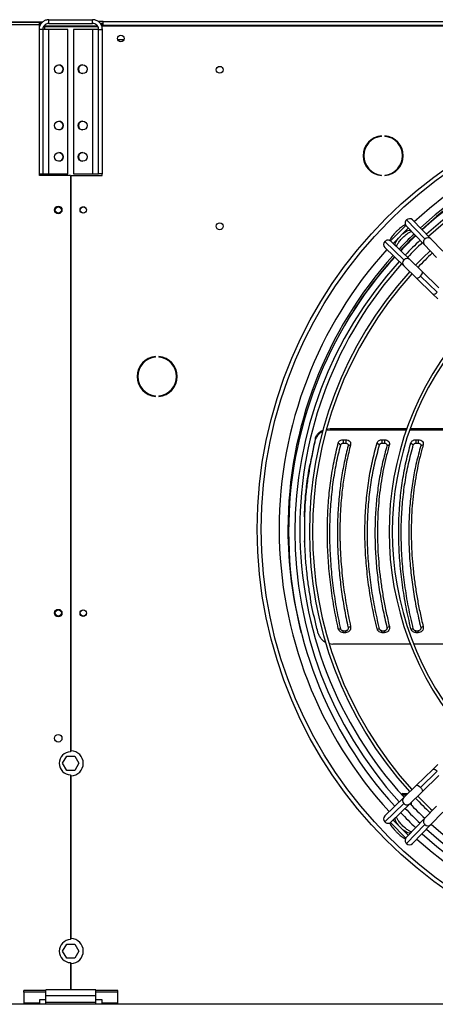
# Model space of a CAD drawing. Units: millimetres. Extents: x 5 to 414, y 3 to 291.
# Drawn here: x 55 to 71, y 230 to 270 of the extents above; entities that cross this region are included whole.
import ezdxf

# ---------------------------------------------------------------- set-up
doc = ezdxf.new("R2010")
doc.units = ezdxf.units.MM

msp = doc.modelspace()

# ---------------------------------------------------------------- linework, layer by layer
at = {"color": 7, "linetype": 'Continuous', "lineweight": 25}
for p, q in [((38.238, 269.516), (55.686, 269.516)), ((55.568, 269.516), (38.291, 269.516)), ((55.568, 269.416), (50.818, 269.416)), ((55.568, 269.416), (55.568, 269.516)), ((55.686, 269.516), (55.568, 269.516)), ((55.642, 269.466), (55.568, 269.466)), ((55.568, 269.324), (55.568, 269.416)), ((55.768, 269.385), (55.768, 269.366)), ((55.943, 269.466), (55.893, 269.466)), ((55.943, 269.466), (55.943, 269.616)), ((55.943, 269.616), (57.693, 269.616)), ((55.943, 269.466), (57.693, 269.466)), ((57.693, 269.466), (57.693, 269.616)), ((58.118, 269.541), (57.917, 269.541)), ((58.068, 269.466), (57.999, 269.466)), ((58.118, 269.466), (58.068, 269.466)), ((58.068, 269.366), (58.068, 269.466)), ((58.118, 269.391), (58.118, 269.541)), ((58.118, 269.541), (105.518, 269.541)), ((58.118, 269.366), (58.118, 269.391)), ((105.518, 269.391), (58.118, 269.391)), ((55.703, 269.226), (55.553, 269.226)), ((55.553, 269.226), (55.553, 263.466)), ((55.703, 269.226), (55.703, 263.466)), ((55.943, 269.226), (55.703, 269.226)), ((55.768, 269.366), (55.747, 269.362)), ((55.768, 269.366), (57.886, 269.366)), ((57.905, 269.331), (55.768, 269.331)), ((55.943, 263.466), (55.943, 269.226)), ((56.703, 269.226), (55.943, 269.226)), ((56.703, 263.466), (56.703, 269.226)), ((56.933, 269.226), (56.933, 263.466)), ((57.693, 269.226), (56.933, 269.226)), ((57.693, 269.226), (57.693, 263.466)), ((57.933, 269.226), (57.693, 269.226)), ((57.933, 269.226), (58.083, 269.226)), ((57.933, 263.466), (57.933, 269.226)), ((58.055, 269.366), (58.068, 269.366)), ((58.068, 269.314), (58.068, 269.366)), ((58.068, 269.366), (105.568, 269.366)), ((58.083, 263.466), (58.083, 269.226)), ((58.935, 268.816), (58.7, 268.816)), ((69.233, 264.957), (69.233, 264.982)), ((69.366, 264.982), (69.366, 264.957)), ((55.553, 263.466), (55.703, 263.466)), ((55.568, 263.391), (55.568, 263.466)), ((56.805, 263.391), (55.568, 263.391)), ((55.703, 263.466), (55.943, 263.466)), ((55.943, 263.466), (56.703, 263.466)), ((56.805, 263.391), (56.805, 240.376)), ((56.83, 240.416), (56.83, 263.391)), ((56.83, 263.391), (58.068, 263.391)), ((56.933, 263.466), (57.693, 263.466)), ((57.693, 263.466), (57.933, 263.466)), ((58.083, 263.466), (57.933, 263.466)), ((58.068, 263.391), (58.068, 263.466)), ((69.233, 263.388), (69.233, 263.413)), ((69.366, 263.413), (69.366, 263.388)), ((70.965, 260.858), (70.23, 261.617)), ((71.201, 260.865), (70.466, 261.625)), ((69.583, 260.786), (70.198, 261.401)), ((69.692, 260.683), (70.301, 261.292)), ((70.215, 261.381), (70.95, 260.622)), ((70.399, 261.19), (70.405, 261.184)), ((70.405, 261.184), (70.422, 261.167)), ((69.367, 260.754), (70.126, 260.019)), ((70.362, 260.035), (69.603, 260.769)), ((71.682, 260.369), (71.201, 260.865)), ((69.359, 260.518), (70.119, 259.783)), ((69.8, 260.579), (69.794, 260.585)), ((69.817, 260.562), (69.8, 260.579)), ((70.95, 260.622), (71.43, 260.125)), ((70.859, 259.554), (70.362, 260.035)), ((70.119, 259.783), (70.615, 259.302)), ((71.526, 258.908), (70.859, 259.554)), ((70.615, 259.302), (71.283, 258.656)), ((70.789, 259.378), (71.456, 258.732)), ((71.283, 258.656), (71.475, 258.47)), ((60.201, 256.139), (60.201, 256.164)), ((60.334, 256.164), (60.334, 256.139)), ((60.201, 254.569), (60.201, 254.594)), ((60.334, 254.594), (60.334, 254.569)), ((67.039, 253.267), (67.179, 253.284)), ((67.179, 253.284), (67.175, 253.224)), ((67.179, 253.284), (70.244, 253.284)), ((70.376, 253.284), (73.479, 253.284)), ((66.589, 252.893), (66.585, 252.833)), ((67.175, 253.224), (67.024, 253.209)), ((70.223, 253.224), (67.175, 253.224)), ((73.45, 253.224), (70.355, 253.224)), ((66.54, 252.69), (66.54, 252.647)), ((67.502, 252.711), (67.6, 252.637)), ((67.697, 252.842), (67.8, 252.842)), ((67.697, 252.842), (67.697, 252.702)), ((67.697, 252.702), (67.8, 252.702)), ((67.8, 252.842), (67.8, 252.702)), ((67.995, 252.641), (67.897, 252.601)), ((69.054, 252.715), (69.151, 252.639)), ((69.248, 252.842), (69.351, 252.842)), ((69.248, 252.842), (69.248, 252.702)), ((69.248, 252.702), (69.351, 252.702)), ((69.351, 252.842), (69.351, 252.702)), ((69.546, 252.637), (69.448, 252.599)), ((70.404, 252.715), (70.501, 252.639)), ((70.598, 252.842), (70.701, 252.842)), ((70.598, 252.842), (70.598, 252.702)), ((70.598, 252.702), (70.701, 252.702)), ((70.701, 252.842), (70.701, 252.702)), ((70.896, 252.637), (70.798, 252.599)), ((66.371, 251.842), (66.371, 251.799)), ((66.151, 249.77), (66.151, 249.812)), ((66.168, 248.761), (66.168, 249.755)), ((66.151, 248.746), (66.151, 248.788)), ((67.502, 245.294), (67.6, 245.289)), ((67.697, 245.211), (67.8, 245.211)), ((67.697, 245.138), (67.697, 245.211)), ((67.697, 245.138), (67.8, 245.138)), ((67.8, 245.138), (67.8, 245.211)), ((67.995, 245.377), (67.897, 245.331)), ((69.054, 245.289), (69.151, 245.286)), ((69.248, 245.211), (69.351, 245.211)), ((69.248, 245.138), (69.248, 245.211)), ((69.248, 245.138), (69.351, 245.138)), ((69.351, 245.138), (69.351, 245.211)), ((69.546, 245.381), (69.448, 245.333)), ((70.404, 245.289), (70.501, 245.286)), ((70.598, 245.211), (70.701, 245.211)), ((70.598, 245.138), (70.598, 245.211)), ((70.598, 245.138), (70.701, 245.138)), ((70.701, 245.138), (70.701, 245.211)), ((70.896, 245.381), (70.798, 245.333)), ((67.148, 244.697), (67.286, 244.678)), ((70.382, 244.678), (67.286, 244.678)), ((73.673, 244.678), (70.517, 244.678)), ((56.494, 239.916), (56.656, 240.196)), ((56.656, 239.636), (56.494, 239.916)), ((56.656, 240.196), (56.979, 240.196)), ((56.979, 240.196), (57.141, 239.916)), ((57.141, 239.916), (56.979, 239.636)), ((56.979, 239.636), (56.656, 239.636)), ((71.283, 239.676), (70.615, 239.03)), ((71.456, 239.601), (70.789, 238.955)), ((71.475, 239.863), (71.283, 239.676)), ((56.805, 239.456), (56.805, 232.876)), ((56.83, 232.916), (56.83, 239.416)), ((70.859, 238.779), (71.526, 239.425)), ((70.08, 238.713), (70.034, 238.666)), ((70.08, 238.713), (70.145, 238.713)), ((70.615, 239.03), (70.119, 238.55)), ((70.145, 238.713), (70.223, 238.713)), ((70.224, 238.713), (70.287, 238.713)), ((70.362, 238.298), (70.859, 238.779)), ((70.119, 238.55), (69.359, 237.815)), ((70.126, 238.313), (69.367, 237.579)), ((70.044, 238.655), (70.113, 238.655)), ((70.044, 238.655), (70.115, 238.655)), ((70.044, 238.655), (70.114, 238.655)), ((70.044, 238.655), (70.114, 238.655)), ((70.113, 238.655), (70.228, 238.655)), ((70.114, 238.655), (70.228, 238.655)), ((70.114, 238.655), (70.228, 238.655)), ((70.115, 238.655), (70.228, 238.655)), ((70.424, 238.248), (70.424, 238.358)), ((69.603, 237.563), (70.362, 238.298)), ((71.43, 238.207), (70.95, 237.711)), ((71.201, 237.467), (71.682, 237.964)), ((70.198, 236.931), (69.583, 237.547)), ((70.301, 237.041), (69.692, 237.65)), ((69.794, 237.747), (69.8, 237.753)), ((69.8, 237.753), (69.817, 237.771)), ((70.95, 237.711), (70.215, 236.951)), ((70.23, 236.716), (70.965, 237.475)), ((70.405, 237.149), (70.399, 237.142)), ((70.422, 237.166), (70.405, 237.149)), ((70.466, 236.708), (71.201, 237.467)), ((56.494, 232.416), (56.656, 232.696)), ((56.656, 232.136), (56.494, 232.416)), ((56.656, 232.696), (56.979, 232.696)), ((56.979, 232.696), (57.141, 232.416)), ((57.141, 232.416), (56.979, 232.136)), ((56.979, 232.136), (56.656, 232.136)), ((56.805, 231.956), (56.805, 230.866)), ((56.83, 230.866), (56.83, 231.916)), ((55.818, 230.839), (54.943, 230.839)), ((54.943, 230.775), (54.943, 230.839)), ((57.818, 230.866), (55.818, 230.866)), ((55.818, 230.626), (55.818, 230.866)), ((57.818, 230.626), (57.818, 230.866)), ((58.693, 230.839), (57.818, 230.839)), ((58.693, 230.775), (58.693, 230.839)), ((55.818, 230.775), (54.943, 230.775)), ((54.943, 230.775), (54.943, 230.331)), ((55.818, 230.469), (55.568, 230.469)), ((55.568, 230.469), (55.568, 230.331)), ((57.818, 230.626), (55.818, 230.626)), ((55.818, 230.366), (55.818, 230.626)), ((58.693, 230.775), (57.818, 230.775)), ((57.818, 230.366), (57.818, 230.626)), ((58.068, 230.469), (57.818, 230.469)), ((58.068, 230.331), (58.068, 230.469)), ((58.693, 230.331), (58.693, 230.775)), ((276.318, 230.291), (37.318, 230.291)), ((55.568, 230.331), (54.943, 230.331)), ((54.943, 230.331), (54.943, 230.291)), ((55.568, 230.291), (55.568, 230.331)), ((57.818, 230.366), (55.818, 230.366)), ((55.818, 230.291), (55.818, 230.366)), ((57.818, 230.291), (57.818, 230.366)), ((58.693, 230.331), (58.068, 230.331)), ((58.068, 230.331), (58.068, 230.291)), ((58.693, 230.291), (58.693, 230.331))]:
    msp.add_line(p, q, dxfattribs=at)
at = {"color": 8, "linetype": 'Continuous', "lineweight": 25}
for p, q in [((55.768, 269.331), (55.768, 269.226)), ((55.768, 263.466), (55.768, 263.391)), ((70.399, 261.19), (70.388, 261.202)), ((70.405, 261.184), (70.396, 261.194)), ((69.794, 260.585), (69.782, 260.596)), ((69.8, 260.579), (69.79, 260.589)), ((69.794, 237.747), (69.782, 237.737)), ((69.8, 237.753), (69.79, 237.744)), ((70.399, 237.142), (70.388, 237.131)), ((70.405, 237.149), (70.396, 237.138))]:
    msp.add_line(p, q, dxfattribs=at)
at = {"color": 8, "linetype": 'Continuous', "lineweight": 25, "flags": 128}
for points in [[(70.079, 261.069), (70.091, 261.08), (70.158, 261.129), (70.222, 261.167), (70.28, 261.193), (70.331, 261.206), (70.371, 261.205), (70.399, 261.19)], [(69.794, 260.585), (69.779, 260.613), (69.778, 260.654), (69.791, 260.704), (69.817, 260.762), (69.856, 260.826), (69.905, 260.893), (69.915, 260.905)], [(70.789, 259.378), (70.827, 259.424), (70.855, 259.47), (70.868, 259.512), (70.866, 259.543), (70.859, 259.554)], [(70.615, 259.302), (70.626, 259.295), (70.658, 259.294), (70.698, 259.309), (70.744, 259.338), (70.789, 259.378)], [(71.283, 258.656), (71.299, 258.648), (71.331, 258.649), (71.37, 258.665), (71.414, 258.694), (71.456, 258.732)], [(71.283, 239.676), (71.299, 239.685), (71.331, 239.683), (71.37, 239.667), (71.414, 239.639), (71.456, 239.601)], [(70.615, 239.03), (70.626, 239.037), (70.658, 239.039), (70.698, 239.024), (70.744, 238.995), (70.789, 238.955)], [(70.789, 238.955), (70.827, 238.909), (70.855, 238.862), (70.868, 238.821), (70.866, 238.79), (70.859, 238.779)], [(69.915, 237.427), (69.905, 237.44), (69.856, 237.507), (69.817, 237.57), (69.791, 237.629), (69.778, 237.679), (69.779, 237.719), (69.794, 237.747)], [(70.399, 237.142), (70.371, 237.128), (70.331, 237.127), (70.28, 237.139), (70.222, 237.166), (70.158, 237.204), (70.091, 237.253), (70.079, 237.263)]]:
    msp.add_lwpolyline(points, dxfattribs=at)
at = {"color": 7, "linetype": 'Continuous', "lineweight": 25, "flags": 128}
msp.add_lwpolyline([(71.174, 260.391), (70.88, 260.104), (70.594, 259.81)], dxfattribs=at)
at = {"color": 7, "linetype": 'Continuous', "lineweight": 25}
for centre, radius in [((58.818, 268.866), 0.13), ((58.818, 268.866), 0.128), ((56.34, 267.636), 0.175), ((57.295, 267.636), 0.175), ((62.768, 267.616), 0.137), ((81.818, 249.266), 17.55), ((81.818, 249.266), 17.39), ((56.34, 265.386), 0.175), ((57.295, 265.386), 0.175), ((56.34, 264.136), 0.175), ((57.295, 264.136), 0.175), ((56.318, 262.016), 0.15), ((56.318, 262.016), 0.125), ((57.318, 262.016), 0.13), ((57.318, 262.016), 0.125), ((62.768, 261.366), 0.138), ((56.318, 245.916), 0.15), ((56.318, 245.916), 0.125), ((57.318, 245.916), 0.13), ((57.318, 245.916), 0.125), ((56.318, 240.916), 0.15)]:
    msp.add_circle(centre, radius, dxfattribs=at)
for centre, radius, start, end in [((56.338, 267.636), 0.175, 270.4097, 89.5902), ((57.298, 267.636), 0.175, 90.4111, 180), ((57.298, 267.636), 0.175, 180, 269.5889), ((56.338, 265.386), 0.175, 270.4091, 89.5909), ((57.298, 265.386), 0.175, 90.4093, 180), ((81.818, 249.266), 16.325, 47.473, 132.527), ((81.818, 249.266), 16.25, 47.4801, 132.5199), ((81.818, 249.166), 16.3, 90, 132.28), ((57.298, 265.386), 0.175, 180, 269.5907), ((81.818, 249.166), 16.05, 90, 132.2521), ((81.818, 249.266), 15.85, 47.5193, 132.4807), ((69.299, 264.185), 0.8, 94.7802, 265.2198), ((69.299, 264.185), 0.775, 94.9342, 265.0658), ((69.299, 264.185), 0.8, 274.7802, 85.2198), ((69.299, 264.185), 0.775, 274.9342, 85.0658), ((56.338, 264.136), 0.175, 270.4096, 89.5904), ((57.298, 264.136), 0.175, 90.4105, 180), ((57.298, 264.136), 0.175, 180, 269.5895), ((70.339, 261.491), 0.166, 130.8469, 221.6658), ((70.352, 261.502), 0.167, 46.9376, 136.8301), ((69.482, 260.632), 0.167, 133.1699, 223.0624), ((69.493, 260.646), 0.166, 48.3342, 139.1531), ((81.818, 249.266), 16.325, 133.7556, 136.7407), ((81.818, 249.266), 16.25, 133.7541, 136.7445), ((81.818, 249.166), 16.3, 133.5106, 136.4894), ((81.818, 249.166), 16.05, 133.5019, 136.4981), ((81.818, 249.266), 15.85, 133.7461, 136.765), ((81.818, 249.266), 16.325, 137.9695, 180), ((81.818, 249.166), 16.3, 137.72, 180), ((81.818, 249.166), 16.05, 137.7479, 222.2521), ((81.818, 249.266), 16.25, 137.9789, 150.0561), ((81.818, 249.166), 15.344, 133.4757, 136.5243), ((81.818, 249.266), 15.85, 138.0307, 180), ((81.818, 249.166), 15.469, 137.8162, 222.1838), ((81.818, 249.166), 15.344, 137.8316, 222.1684), ((81.818, 249.166), 12.285, 138.3053, 221.6947), ((81.818, 249.166), 12.16, 138.3298, 221.6702), ((60.268, 255.366), 0.8, 94.7802, 265.2198), ((60.268, 255.366), 0.775, 94.9342, 265.0658), ((60.268, 255.366), 0.8, 274.7802, 85.2198), ((60.268, 255.366), 0.775, 274.9342, 85.0658), ((223.709, 214.91), 161.646, 166.40952, 166.4835), ((222.918, 215.042), 160.836, 166.41013, 166.47824), ((81.818, 249.266), 16.325, 180, 194.6715), ((81.818, 249.166), 16.3, 180, 222.28), ((81.818, 249.266), 15.85, 180, 222.489), ((-122.685, 191.001), 196.968, 15.94357, 16.02321), ((56.818, 239.916), 0.46, 91.5571, 268.4429), ((56.818, 239.916), 0.5, 271.4325, 88.5675), ((81.818, 249.166), 15.469, 223.4805, 226.5195), ((81.818, 249.166), 15.344, 223.4757, 226.5243), ((81.818, 249.166), 16.3, 223.5106, 226.4894), ((81.818, 249.166), 16.05, 223.5019, 226.4981), ((81.818, 249.266), 15.85, 223.7544, 226.7567), ((69.482, 237.701), 0.167, 136.9376, 226.8301), ((69.493, 237.687), 0.166, 220.8469, 311.6658), ((81.818, 249.166), 16.05, 227.7479, 312.2521), ((81.818, 249.266), 15.85, 228.0224, 311.9776), ((70.339, 236.841), 0.166, 138.3342, 229.1531), ((81.818, 249.166), 16.3, 227.72, 312.28), ((70.352, 236.83), 0.167, 223.1699, 313.0624), ((56.818, 232.416), 0.46, 91.5571, 268.4429), ((56.818, 232.416), 0.5, 271.4325, 88.5675)]:
    msp.add_arc(centre, radius, start, end, dxfattribs=at)
at = {"color": 8, "linetype": 'Continuous', "lineweight": 25}
for centre, radius, start, end in [((81.818, 249.266), 16.674, 47.4407, 132.5593), ((71.073, 260.732), 0.166, 130.8469, 221.6658), ((71.087, 260.743), 0.167, 46.9376, 136.8301), ((81.818, 249.266), 16.674, 137.9268, 180), ((70.241, 259.897), 0.167, 133.1699, 223.0624), ((70.252, 259.911), 0.166, 48.3342, 139.1531), ((81.818, 249.266), 16.674, 180, 222.5699), ((70.241, 238.435), 0.167, 136.9376, 226.8301), ((70.252, 238.422), 0.166, 220.8469, 311.6658), ((71.073, 237.6), 0.166, 138.3342, 229.1531), ((71.087, 237.589), 0.167, 223.1699, 313.0624), ((81.818, 249.266), 16.674, 227.9155, 312.0811)]:
    msp.add_arc(centre, radius, start, end, dxfattribs=at)
at = {"color": 7, "linetype": 'Continuous', "lineweight": 25}
for centre, major_axis, ratio, start_param, end_param in [((65.866, 239.437), (3.532, 23.099), 0.06933, 0.970356, 1.014546), ((65.866, 239.437), (3.516, 22.999), 0.06933, 0.969588, 1.013975), ((65.746, 239.437), (-4.635, 22.996), 0.089598, 4.955188, 4.999575)]:
    msp.add_ellipse(centre, major_axis=major_axis, ratio=ratio, start_param=start_param, end_param=end_param, dxfattribs=at)
for points, knots in [([(55.943, 269.616), (55.899, 269.612), (55.81, 269.603), (55.693, 269.535), (55.604, 269.435), (55.559, 269.325), (55.554, 269.254), (55.553, 269.226)], [0, 0, 0, 0, 0.216358, 0.432723, 0.649088, 0.865454, 1, 1, 1, 1]), ([(55.943, 269.466), (55.917, 269.464), (55.865, 269.459), (55.792, 269.419), (55.736, 269.358), (55.707, 269.289), (55.704, 269.244), (55.703, 269.226)], [0, 0, 0, 0, 0.201879, 0.420927, 0.63998, 0.859032, 1, 1, 1, 1]), ([(58.083, 269.226), (58.078, 269.271), (58.07, 269.359), (58.001, 269.476), (57.901, 269.565), (57.792, 269.61), (57.72, 269.615), (57.693, 269.616)], [0, 0, 0, 0, 0.216358, 0.432723, 0.649088, 0.865454, 1, 1, 1, 1]), ([(57.933, 269.226), (57.93, 269.252), (57.925, 269.305), (57.886, 269.377), (57.824, 269.433), (57.756, 269.462), (57.71, 269.465), (57.693, 269.466)], [0, 0, 0, 0, 0.201879, 0.420927, 0.63998, 0.859032, 1, 1, 1, 1]), ([(55.727, 269.322), (55.728, 269.323), (55.74, 269.325), (55.755, 269.328), (55.768, 269.331)], [0, 0, 0, 0, 0.072057, 1, 1, 1, 1]), ([(70.183, 261.431), (70.161, 261.419), (70.112, 261.391), (70.034, 261.337), (69.951, 261.272), (69.871, 261.202), (69.795, 261.126), (69.724, 261.047), (69.658, 260.966), (69.601, 260.884), (69.566, 260.829), (69.553, 260.801), (69.553, 260.801)], [0, 0, 0, 0, 0.093534, 0.209533, 0.323018, 0.435097, 0.546558, 0.658029, 0.769935, 0.882946, 0.997991, 1, 1, 1, 1]), ([(69.826, 260.554), (69.826, 260.554), (69.827, 260.561), (69.836, 260.585), (69.855, 260.626), (69.885, 260.678), (69.925, 260.737), (69.973, 260.8), (70.029, 260.864), (70.091, 260.927), (70.155, 260.986), (70.221, 261.04), (70.284, 261.085), (70.342, 261.12), (70.388, 261.144), (70.419, 261.155), (70.428, 261.158), (70.43, 261.158)], [0, 0, 0, 0, 0.000869, 0.063953, 0.132052, 0.204642, 0.280707, 0.359199, 0.439234, 0.520115, 0.601267, 0.682043, 0.761846, 0.839998, 0.915655, 0.980391, 1, 1, 1, 1]), ([(66.883, 253.164), (66.882, 253.163), (66.833, 253.147), (66.746, 253.085), (66.636, 252.976), (66.602, 252.881), (66.585, 252.833)], [0, 0, 0, 0, 0.008509, 0.304112, 0.652086, 1, 1, 1, 1]), ([(66.589, 252.893), (66.603, 252.934), (66.63, 253.015), (66.719, 253.118), (66.81, 253.191), (66.878, 253.216), (66.899, 253.223)], [0, 0, 0, 0, 0.289518, 0.579072, 0.868666, 1, 1, 1, 1]), ([(67.502, 245.294), (67.442, 245.587), (67.322, 246.172), (67.195, 247.046), (67.108, 247.912), (67.065, 248.768), (67.067, 249.604), (67.111, 250.418), (67.199, 251.207), (67.325, 251.975), (67.443, 252.466), (67.502, 252.711)], [0, 0, 0, 0, 0.112005, 0.223991, 0.336, 0.448, 0.559997, 0.67, 0.780007, 0.889995, 1, 1, 1, 1]), ([(67.6, 245.289), (67.54, 245.578), (67.421, 246.158), (67.294, 247.024), (67.207, 247.882), (67.165, 248.729), (67.167, 249.558), (67.211, 250.364), (67.298, 251.146), (67.424, 251.907), (67.541, 252.393), (67.6, 252.637)], [0, 0, 0, 0, 0.112005, 0.223991, 0.335999, 0.447999, 0.559997, 0.670001, 0.780008, 0.889995, 1, 1, 1, 1]), ([(67.897, 252.601), (67.844, 252.381), (67.737, 251.943), (67.618, 251.261), (67.531, 250.563), (67.479, 249.847), (67.462, 249.117), (67.479, 248.375), (67.531, 247.623), (67.618, 246.865), (67.737, 246.1), (67.844, 245.588), (67.897, 245.331)], [0, 0, 0, 0, 0.100389, 0.200152, 0.300009, 0.400085, 0.499999, 0.599915, 0.699991, 0.799847, 0.899611, 1, 1, 1, 1]), ([(67.502, 252.711), (67.51, 252.731), (67.526, 252.772), (67.579, 252.813), (67.638, 252.838), (67.678, 252.841), (67.697, 252.842)], [0, 0, 0, 0, 0.283766, 0.564262, 0.78254, 1, 1, 1, 1]), ([(67.995, 252.641), (67.945, 252.436), (67.846, 252.028), (67.732, 251.393), (67.637, 250.676), (67.595, 250.122), (67.579, 249.747), (67.575, 249.629), (67.572, 249.512), (67.569, 249.394), (67.568, 249.276), (67.568, 249.133), (67.569, 248.965), (67.572, 248.772), (67.578, 248.578), (67.586, 248.383), (67.597, 248.188), (67.616, 247.902), (67.648, 247.527), (67.715, 246.938), (67.821, 246.221), (67.937, 245.659), (67.995, 245.377)], [0, 0, 0, 0, 0.093712, 0.186873, 0.279949, 0.403264, 0.419391, 0.435514, 0.451636, 0.467755, 0.483873, 0.499992, 0.5261, 0.552211, 0.578326, 0.60445, 0.630585, 0.656735, 0.71845, 0.77997, 0.889619, 1, 1, 1, 1]), ([(67.6, 252.637), (67.604, 252.647), (67.612, 252.667), (67.639, 252.688), (67.668, 252.7), (67.688, 252.702), (67.697, 252.702)], [0, 0, 0, 0, 0.280855, 0.572359, 0.787722, 1, 1, 1, 1]), ([(67.8, 252.842), (67.833, 252.838), (67.9, 252.83), (67.969, 252.774), (68.003, 252.707), (67.998, 252.663), (67.995, 252.641)], [0, 0, 0, 0, 0.276087, 0.555153, 0.777027, 1, 1, 1, 1]), ([(67.8, 252.702), (67.816, 252.7), (67.85, 252.696), (67.884, 252.668), (67.901, 252.634), (67.899, 252.612), (67.897, 252.601)], [0, 0, 0, 0, 0.274573, 0.551267, 0.772692, 1, 1, 1, 1]), ([(69.054, 245.289), (68.987, 245.581), (68.852, 246.166), (68.71, 247.04), (68.612, 247.909), (68.565, 248.767), (68.567, 249.605), (68.617, 250.422), (68.715, 251.212), (68.856, 251.98), (68.988, 252.47), (69.054, 252.715)], [0, 0, 0, 0, 0.1120094, 0.2239946, 0.3359965, 0.447992, 0.5600066, 0.6700016, 0.780004, 0.8899901, 1, 1, 1, 1]), ([(69.151, 245.286), (69.084, 245.579), (68.949, 246.163), (68.807, 247.032), (68.711, 247.889), (68.665, 248.732), (68.667, 249.555), (68.716, 250.357), (68.812, 251.138), (68.952, 251.903), (69.085, 252.393), (69.151, 252.639)], [0, 0, 0, 0, 0.113537, 0.225917, 0.33746, 0.448513, 0.559408, 0.668497, 0.778079, 0.888479, 1, 1, 1, 1]), ([(69.448, 252.599), (69.389, 252.38), (69.269, 251.944), (69.136, 251.263), (69.039, 250.565), (68.981, 249.848), (68.961, 249.117), (68.981, 248.374), (69.039, 247.622), (69.136, 246.863), (69.269, 246.099), (69.389, 245.589), (69.448, 245.333)], [0, 0, 0, 0, 0.100372, 0.200119, 0.299992, 0.400071, 0.499999, 0.599929, 0.700007, 0.79988, 0.899628, 1, 1, 1, 1]), ([(69.054, 252.715), (69.063, 252.735), (69.08, 252.774), (69.132, 252.814), (69.19, 252.838), (69.229, 252.841), (69.248, 252.842)], [0, 0, 0, 0, 0.283745, 0.564216, 0.782502, 1, 1, 1, 1]), ([(69.546, 252.637), (69.502, 252.481), (69.416, 252.17), (69.31, 251.691), (69.222, 251.203), (69.153, 250.704), (69.104, 250.197), (69.074, 249.681), (69.064, 249.159), (69.074, 248.63), (69.104, 248.096), (69.153, 247.558), (69.222, 247.017), (69.31, 246.474), (69.416, 245.928), (69.502, 245.564), (69.546, 245.381)], [0, 0, 0, 0, 0.0717638, 0.1431803, 0.2143268, 0.2856666, 0.3572081, 0.4286246, 0.4999987, 0.5713724, 0.6427891, 0.7143314, 0.7856716, 0.8568181, 0.9282352, 1, 1, 1, 1]), ([(69.151, 252.639), (69.156, 252.648), (69.164, 252.668), (69.191, 252.689), (69.22, 252.7), (69.239, 252.702), (69.248, 252.702)], [0, 0, 0, 0, 0.280471, 0.572815, 0.787876, 1, 1, 1, 1]), ([(69.351, 252.842), (69.385, 252.838), (69.453, 252.83), (69.523, 252.772), (69.555, 252.704), (69.549, 252.659), (69.546, 252.637)], [0, 0, 0, 0, 0.276037, 0.555122, 0.777036, 1, 1, 1, 1]), ([(69.351, 252.702), (69.368, 252.7), (69.402, 252.696), (69.437, 252.667), (69.453, 252.633), (69.45, 252.61), (69.448, 252.599)], [0, 0, 0, 0, 0.2745786, 0.551293, 0.7727037, 1, 1, 1, 1]), ([(70.404, 245.289), (70.337, 245.581), (70.202, 246.166), (70.06, 247.04), (69.962, 247.909), (69.915, 248.767), (69.917, 249.605), (69.967, 250.422), (70.065, 251.212), (70.206, 251.98), (70.338, 252.47), (70.404, 252.715)], [0, 0, 0, 0, 0.112009, 0.223995, 0.335997, 0.447992, 0.560007, 0.670002, 0.780004, 0.88999, 1, 1, 1, 1]), ([(70.501, 245.286), (70.434, 245.579), (70.299, 246.163), (70.157, 247.032), (70.061, 247.889), (70.015, 248.732), (70.017, 249.555), (70.066, 250.357), (70.162, 251.138), (70.302, 251.903), (70.435, 252.393), (70.501, 252.639)], [0, 0, 0, 0, 0.113537, 0.225917, 0.33746, 0.448513, 0.559408, 0.668497, 0.778079, 0.888479, 1, 1, 1, 1]), ([(70.798, 252.599), (70.739, 252.38), (70.619, 251.944), (70.486, 251.263), (70.389, 250.565), (70.331, 249.848), (70.311, 249.117), (70.331, 248.374), (70.389, 247.622), (70.486, 246.863), (70.619, 246.099), (70.739, 245.589), (70.798, 245.333)], [0, 0, 0, 0, 0.100372, 0.200119, 0.299992, 0.400071, 0.499999, 0.599929, 0.700007, 0.799881, 0.899628, 1, 1, 1, 1]), ([(70.404, 252.715), (70.413, 252.735), (70.43, 252.774), (70.482, 252.814), (70.54, 252.838), (70.579, 252.841), (70.598, 252.842)], [0, 0, 0, 0, 0.283745, 0.564216, 0.782502, 1, 1, 1, 1]), ([(70.896, 252.637), (70.852, 252.481), (70.766, 252.17), (70.66, 251.691), (70.572, 251.203), (70.503, 250.704), (70.454, 250.197), (70.424, 249.681), (70.414, 249.159), (70.424, 248.63), (70.454, 248.096), (70.503, 247.558), (70.572, 247.017), (70.66, 246.474), (70.766, 245.928), (70.852, 245.564), (70.896, 245.381)], [0, 0, 0, 0, 0.071764, 0.14318, 0.214327, 0.285667, 0.357208, 0.428625, 0.499999, 0.571372, 0.642789, 0.714331, 0.785672, 0.856818, 0.928235, 1, 1, 1, 1]), ([(70.501, 252.639), (70.506, 252.648), (70.514, 252.668), (70.541, 252.689), (70.57, 252.7), (70.589, 252.702), (70.598, 252.702)], [0, 0, 0, 0, 0.280471, 0.572815, 0.787876, 1, 1, 1, 1]), ([(70.701, 252.842), (70.735, 252.838), (70.803, 252.83), (70.873, 252.772), (70.905, 252.704), (70.899, 252.659), (70.896, 252.637)], [0, 0, 0, 0, 0.276037, 0.555122, 0.777036, 1, 1, 1, 1]), ([(70.701, 252.702), (70.718, 252.7), (70.752, 252.696), (70.787, 252.667), (70.803, 252.633), (70.8, 252.61), (70.798, 252.599)], [0, 0, 0, 0, 0.274579, 0.551293, 0.772704, 1, 1, 1, 1]), ([(66.151, 249.812), (66.16, 250.006), (66.178, 250.394), (66.231, 250.924), (66.294, 251.407), (66.345, 251.697), (66.371, 251.842)], [0, 0, 0, 0, 0.278706, 0.558206, 0.778638, 1, 1, 1, 1]), ([(66.371, 251.799), (66.339, 251.614), (66.275, 251.246), (66.213, 250.719), (66.171, 250.227), (66.158, 249.922), (66.151, 249.77)], [0, 0, 0, 0, 0.2815609, 0.5616953, 0.7810662, 1, 1, 1, 1]), ([(66.168, 249.755), (66.165, 249.758), (66.159, 249.763), (66.154, 249.768), (66.151, 249.77)], [0, 0, 0, 0, 0.56, 1, 1, 1, 1]), ([(66.151, 248.788), (66.154, 248.791), (66.16, 248.796), (66.165, 248.801), (66.168, 248.803)], [0, 0, 0, 0, 0.56, 1, 1, 1, 1]), ([(66.151, 248.746), (66.154, 248.748), (66.16, 248.753), (66.165, 248.758), (66.168, 248.761)], [0, 0, 0, 0, 0.56, 1, 1, 1, 1]), ([(66.151, 248.746), (66.161, 248.526), (66.182, 248.086), (66.243, 247.464), (66.318, 246.885), (66.378, 246.528), (66.409, 246.35)], [0, 0, 0, 0, 0.278587, 0.558015, 0.778482, 1, 1, 1, 1]), ([(66.707, 245.106), (66.723, 245.061), (66.755, 244.972), (66.845, 244.86), (66.928, 244.783), (66.986, 244.759), (66.999, 244.754)], [0, 0, 0, 0, 0.303423, 0.606957, 0.910609, 1, 1, 1, 1]), ([(67.697, 245.138), (67.672, 245.141), (67.621, 245.147), (67.561, 245.187), (67.52, 245.237), (67.508, 245.275), (67.502, 245.294)], [0, 0, 0, 0, 0.276275, 0.555066, 0.776196, 1, 1, 1, 1]), ([(67.697, 245.211), (67.685, 245.212), (67.66, 245.215), (67.629, 245.235), (67.609, 245.26), (67.603, 245.279), (67.6, 245.289)], [0, 0, 0, 0, 0.2700294, 0.5577694, 0.7791366, 1, 1, 1, 1]), ([(67.995, 245.377), (67.998, 245.344), (68.002, 245.278), (67.95, 245.197), (67.878, 245.147), (67.826, 245.141), (67.8, 245.138)], [0, 0, 0, 0, 0.2826096, 0.563176, 0.7823627, 1, 1, 1, 1]), ([(67.897, 245.331), (67.899, 245.32), (67.901, 245.297), (67.891, 245.265), (67.87, 245.237), (67.839, 245.215), (67.813, 245.212), (67.8, 245.211)], [0, 0, 0, 0, 0.1932018, 0.3811582, 0.5680018, 0.7833458, 1, 1, 1, 1]), ([(69.248, 245.138), (69.224, 245.141), (69.174, 245.146), (69.114, 245.185), (69.073, 245.234), (69.06, 245.271), (69.054, 245.289)], [0, 0, 0, 0, 0.276337, 0.555123, 0.776229, 1, 1, 1, 1]), ([(69.248, 245.211), (69.236, 245.212), (69.211, 245.215), (69.181, 245.234), (69.161, 245.259), (69.154, 245.277), (69.151, 245.286)], [0, 0, 0, 0, 0.269856, 0.558476, 0.779446, 1, 1, 1, 1]), ([(69.546, 245.381), (69.549, 245.348), (69.555, 245.281), (69.503, 245.198), (69.431, 245.148), (69.378, 245.142), (69.351, 245.138)], [0, 0, 0, 0, 0.282577, 0.563179, 0.782381, 1, 1, 1, 1]), ([(69.448, 245.333), (69.45, 245.323), (69.453, 245.301), (69.444, 245.269), (69.424, 245.239), (69.392, 245.216), (69.365, 245.212), (69.351, 245.211)], [0, 0, 0, 0, 0.1768841, 0.3661727, 0.5575039, 0.7782025, 1, 1, 1, 1]), ([(70.598, 245.138), (70.574, 245.141), (70.524, 245.146), (70.464, 245.185), (70.423, 245.234), (70.41, 245.271), (70.404, 245.289)], [0, 0, 0, 0, 0.276337, 0.555123, 0.776229, 1, 1, 1, 1]), ([(70.598, 245.211), (70.586, 245.212), (70.561, 245.215), (70.531, 245.234), (70.511, 245.259), (70.504, 245.277), (70.501, 245.286)], [0, 0, 0, 0, 0.269856, 0.558476, 0.779446, 1, 1, 1, 1]), ([(70.896, 245.381), (70.899, 245.348), (70.905, 245.281), (70.853, 245.198), (70.781, 245.148), (70.728, 245.142), (70.701, 245.138)], [0, 0, 0, 0, 0.282577, 0.563179, 0.782381, 1, 1, 1, 1]), ([(70.798, 245.333), (70.8, 245.323), (70.803, 245.301), (70.794, 245.269), (70.774, 245.239), (70.742, 245.216), (70.715, 245.212), (70.701, 245.211)], [0, 0, 0, 0, 0.176884, 0.366173, 0.557504, 0.778202, 1, 1, 1, 1]), ([(69.553, 237.532), (69.566, 237.51), (69.593, 237.46), (69.647, 237.382), (69.712, 237.3), (69.783, 237.22), (69.858, 237.144), (69.937, 237.072), (70.018, 237.007), (70.1, 236.95), (70.155, 236.914), (70.183, 236.901), (70.183, 236.901)], [0, 0, 0, 0, 0.093534, 0.209533, 0.323018, 0.435097, 0.546558, 0.658029, 0.769935, 0.882946, 0.997991, 1, 1, 1, 1]), ([(70.43, 237.174), (70.43, 237.174), (70.424, 237.176), (70.399, 237.185), (70.358, 237.204), (70.306, 237.234), (70.247, 237.273), (70.184, 237.322), (70.12, 237.378), (70.057, 237.439), (69.998, 237.504), (69.944, 237.569), (69.899, 237.632), (69.864, 237.69), (69.84, 237.737), (69.829, 237.767), (69.826, 237.777), (69.826, 237.779)], [0, 0, 0, 0, 0.000869, 0.063953, 0.132052, 0.204642, 0.280707, 0.359199, 0.439234, 0.520115, 0.601267, 0.682043, 0.761846, 0.839998, 0.915655, 0.980391, 1, 1, 1, 1])]:
    msp.add_open_spline(points, degree=3, knots=knots, dxfattribs=at)

doc.saveas('drawing.dxf')
